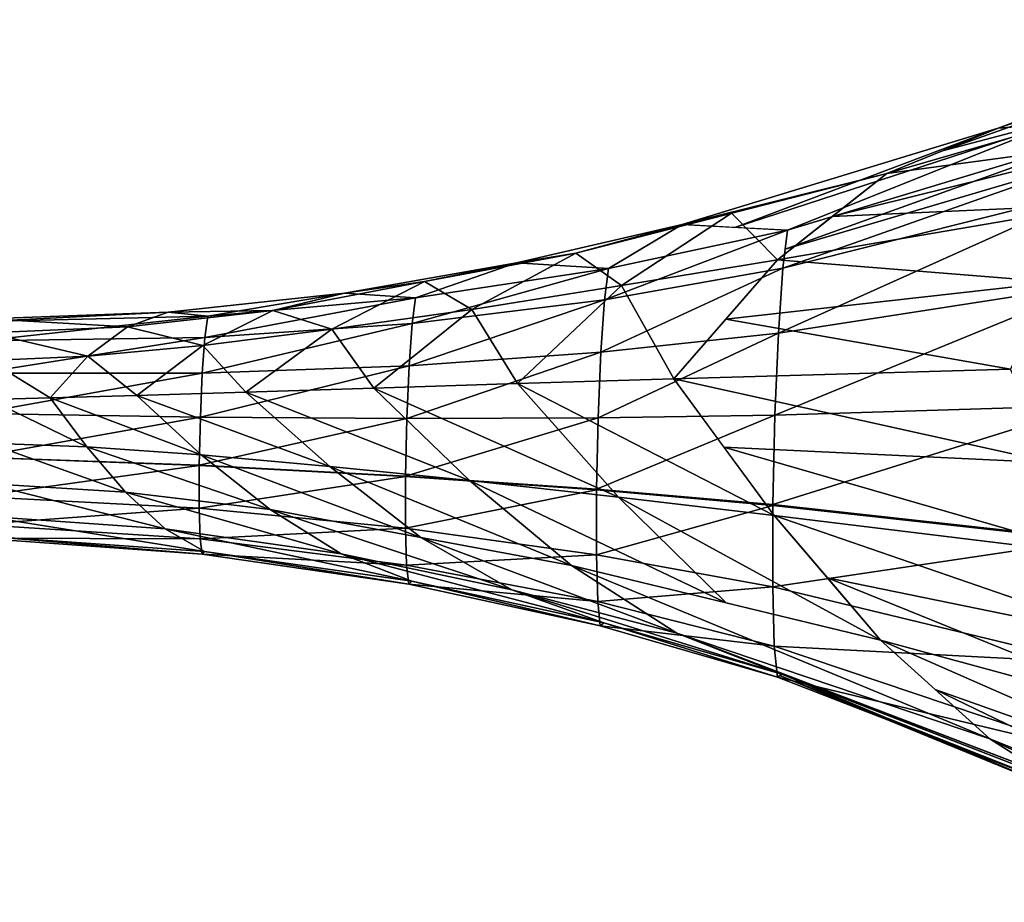
# Model space of a CAD drawing. Extents: x -14.4 to 15.7, y -14.1 to 14.7.
# Drawn here: x 13 to 14, y 5.4 to 6.3 of the extents above; entities that cross this region are included whole.
import ezdxf

# ---------------------------------------------------------------- set-up
doc = ezdxf.new("R2010")
doc.units = 0

msp = doc.modelspace()

# ---------------------------------------------------------------- linework, layer by layer
at = {"layer": 'Splash_120', "color": 6}
for points in [[(13.95562, 6.17419, -16.86254), (14.23034, 6.2763, -16.89062), (14.00744, 6.17822, -16.9234)], [(14.23034, 6.2763, -16.89062), (13.95562, 6.17419, -16.86254), (14.18597, 6.25341, -16.81408)], [(13.90332, 6.15301, -16.80584), (14.18597, 6.25341, -16.81408), (13.95562, 6.17419, -16.86254)], [(14.18597, 6.25341, -16.81408), (13.90332, 6.15301, -16.80584), (14.14135, 6.21575, -16.74255)], [(13.85101, 6.13177, -16.74914), (14.14135, 6.21575, -16.74255), (13.90332, 6.15301, -16.80584)], [(14.14135, 6.21575, -16.74255), (13.85101, 6.13177, -16.74914), (14.09686, 6.16497, -16.6781)], [(13.70806, 6.08093, -16.88037), (14.00744, 6.17822, -16.9234), (13.75744, 6.0783, -16.92437)], [(14.00744, 6.17822, -16.9234), (13.70806, 6.08093, -16.88037), (13.95562, 6.17419, -16.86254)], [(14.05834, 6.16925, -16.98492), (13.75744, 6.0783, -16.92437), (14.00744, 6.17822, -16.9234)], [(13.65856, 6.08355, -16.83636), (13.95562, 6.17419, -16.86254), (13.70806, 6.08093, -16.88037)], [(13.95562, 6.17419, -16.86254), (13.65856, 6.08355, -16.83636), (13.85101, 6.13177, -16.74914)], [(14.05517, 6.14892, -17.0401), (13.75524, 6.06048, -16.96136), (14.05834, 6.16925, -16.98492)], [(13.75744, 6.0783, -16.92437), (14.05834, 6.16925, -16.98492), (13.75524, 6.06048, -16.96136)], [(13.79962, 6.09112, -16.7033), (14.09686, 6.16497, -16.6781), (13.85101, 6.13177, -16.74914)], [(14.09686, 6.16497, -16.6781), (13.79962, 6.09112, -16.7033), (14.05273, 6.10235, -16.6228)], [(14.05206, 6.11743, -17.08886), (13.75299, 6.04254, -16.99847), (14.05517, 6.14892, -17.0401)], [(13.75524, 6.06048, -16.96136), (14.05517, 6.14892, -17.0401), (13.75299, 6.04254, -16.99847)], [(13.55841, 6.05682, -16.75518), (13.85101, 6.13177, -16.74914), (13.65856, 6.08355, -16.83636)], [(13.85101, 6.13177, -16.74914), (13.70471, 6.09429, -16.75219), (13.74822, 6.05047, -16.65747)], [(14.04626, 6.02758, -17.16345), (13.7489, 5.9815, -17.05218), (14.05206, 6.11743, -17.08886)], [(13.75299, 6.04254, -16.99847), (14.05206, 6.11743, -17.08886), (13.7489, 5.9815, -17.05218)], [(13.74822, 6.05047, -16.65747), (14.05273, 6.10235, -16.6228), (13.79962, 6.09112, -16.7033)], [(14.05273, 6.10235, -16.6228), (13.74822, 6.05047, -16.65747), (14.00952, 6.02947, -16.57873)], [(13.70471, 6.09429, -16.75219), (13.55841, 6.05682, -16.75518), (13.60125, 6.02624, -16.67419)], [(13.60125, 6.02624, -16.67419), (13.74822, 6.05047, -16.65747), (13.70471, 6.09429, -16.75219)], [(13.50244, 6.04748, -16.82482), (13.65856, 6.08355, -16.83636), (13.58911, 6.04211, -16.89801)], [(13.65856, 6.08355, -16.83636), (13.50244, 6.04748, -16.82482), (13.55841, 6.05682, -16.75518)], [(13.75299, 6.04254, -16.99847), (13.58538, 6.01293, -16.95971), (13.75744, 6.0783, -16.92437)], [(13.58911, 6.04211, -16.89801), (13.75744, 6.0783, -16.92437), (13.58538, 6.01293, -16.95971)], [(13.75744, 6.0783, -16.92437), (13.58911, 6.04211, -16.89801), (13.65856, 6.08355, -16.83636)], [(13.41589, 6.0299, -16.75738), (13.55841, 6.05682, -16.75518), (13.50244, 6.04748, -16.82482)], [(13.55841, 6.05682, -16.75518), (13.41589, 6.0299, -16.75738), (13.46051, 6.00372, -16.68988)], [(13.46051, 6.00372, -16.68988), (13.60125, 6.02624, -16.67419), (13.55841, 6.05682, -16.75518)], [(13.74822, 6.05047, -16.65747), (13.60125, 6.02624, -16.67419), (13.65051, 5.93853, -16.6004)], [(13.6994, 5.99456, -16.62896), (14.00952, 6.02947, -16.57873), (13.74822, 6.05047, -16.65747)], [(13.34082, 6.01898, -16.815), (13.50244, 6.04748, -16.82482), (13.40759, 6.01452, -16.87561)], [(13.50244, 6.04748, -16.82482), (13.34082, 6.01898, -16.815), (13.41589, 6.0299, -16.75738)], [(13.58538, 6.01293, -16.95971), (13.40447, 5.9906, -16.92718), (13.58911, 6.04211, -16.89801)], [(13.40759, 6.01452, -16.87561), (13.58911, 6.04211, -16.89801), (13.40447, 5.9906, -16.92718)], [(13.58911, 6.04211, -16.89801), (13.40759, 6.01452, -16.87561), (13.50244, 6.04748, -16.82482)], [(13.7489, 5.9815, -17.05218), (13.58203, 5.96368, -17.00463), (13.75299, 6.04254, -16.99847)], [(13.58538, 6.01293, -16.95971), (13.75299, 6.04254, -16.99847), (13.58203, 5.96368, -17.00463)], [(13.27337, 6.00286, -16.75952), (13.41589, 6.0299, -16.75738), (13.34082, 6.01898, -16.815)], [(13.41589, 6.0299, -16.75738), (13.27337, 6.00286, -16.75952), (13.32879, 5.9851, -16.70367)], [(13.32879, 5.9851, -16.70367), (13.46051, 6.00372, -16.68988), (13.41589, 6.0299, -16.75738)], [(13.60125, 6.02624, -16.67419), (13.46051, 6.00372, -16.68988), (13.50354, 5.93408, -16.62573)], [(13.50354, 5.93408, -16.62573), (13.65051, 5.93853, -16.6004), (13.60125, 6.02624, -16.67419)], [(14.00952, 6.02947, -16.57873), (13.6994, 5.99456, -16.62896), (13.96734, 5.94763, -16.54815)], [(14.04156, 5.91326, -17.20117), (13.74566, 5.90435, -17.08001), (14.04626, 6.02758, -17.16345)], [(13.7489, 5.9815, -17.05218), (14.04626, 6.02758, -17.16345), (13.74566, 5.90435, -17.08001)], [(13.17474, 6.00103, -16.80712), (13.34082, 6.01898, -16.815), (13.21209, 5.99737, -16.85803)], [(13.34082, 6.01898, -16.815), (13.17474, 6.00103, -16.80712), (13.27337, 6.00286, -16.75952)], [(13.40447, 5.9906, -16.92718), (13.20941, 5.97723, -16.90234), (13.40759, 6.01452, -16.87561)], [(13.21209, 5.99737, -16.85803), (13.40759, 6.01452, -16.87561), (13.20941, 5.97723, -16.90234)], [(13.40759, 6.01452, -16.87561), (13.21209, 5.99737, -16.85803), (13.34082, 6.01898, -16.815)], [(13.58203, 5.96368, -17.00463), (13.40167, 5.9508, -16.96496), (13.58538, 6.01293, -16.95971)], [(13.40447, 5.9906, -16.92718), (13.58538, 6.01293, -16.95971), (13.40167, 5.9508, -16.96496)], [(13.13677, 5.98748, -16.76062), (13.27337, 6.00286, -16.75952), (13.17474, 6.00103, -16.80712)], [(13.27337, 6.00286, -16.75952), (13.13677, 5.98748, -16.76062), (13.20751, 5.96978, -16.71527)], [(13.20751, 5.96978, -16.71527), (13.32879, 5.9851, -16.70367), (13.27337, 6.00286, -16.75952)], [(13.46051, 6.00372, -16.68988), (13.32879, 5.9851, -16.70367), (13.36828, 5.9298, -16.64947)], [(13.36828, 5.9298, -16.64947), (13.50354, 5.93408, -16.62573), (13.46051, 6.00372, -16.68988)], [(13.20941, 5.97723, -16.90234), (12.99938, 5.97412, -16.88671), (13.21209, 5.99737, -16.85803)], [(13.00177, 5.99255, -16.84631), (13.21209, 5.99737, -16.85803), (12.99938, 5.97412, -16.88671)], [(13.21209, 5.99737, -16.85803), (13.00177, 5.99255, -16.84631), (13.17474, 6.00103, -16.80712)], [(13.00402, 5.99499, -16.80151), (13.17474, 6.00103, -16.80712), (13.00177, 5.99255, -16.84631)], [(13.17474, 6.00103, -16.80712), (13.00402, 5.99499, -16.80151), (13.13677, 5.98748, -16.76062)], [(13.00561, 5.98181, -16.76086), (13.13677, 5.98748, -16.76062), (13.00402, 5.99499, -16.80151)], [(13.65051, 5.93853, -16.6004), (13.96734, 5.94763, -16.54815), (13.6994, 5.99456, -16.62896)], [(13.13677, 5.98748, -16.76062), (13.00561, 5.98181, -16.76086), (13.09942, 5.95977, -16.72387)], [(13.09942, 5.95977, -16.72387), (13.20751, 5.96978, -16.71527), (13.13677, 5.98748, -16.76062)], [(13.40167, 5.9508, -16.96496), (13.20703, 5.94384, -16.93493), (13.40447, 5.9906, -16.92718)], [(13.20941, 5.97723, -16.90234), (13.40447, 5.9906, -16.92718), (13.20703, 5.94384, -16.93493)], [(13.32879, 5.9851, -16.70367), (13.20751, 5.96978, -16.71527), (13.24786, 5.92602, -16.67065)], [(13.24786, 5.92602, -16.67065), (13.36828, 5.9298, -16.64947), (13.32879, 5.9851, -16.70367)], [(13.20703, 5.94384, -16.93493), (12.99719, 5.94372, -16.9165), (13.20941, 5.97723, -16.90234)], [(12.99938, 5.97412, -16.88671), (13.20941, 5.97723, -16.90234), (12.99719, 5.94372, -16.9165)], [(13.00653, 5.95562, -16.729), (13.09942, 5.95977, -16.72387), (13.00561, 5.98181, -16.76086)], [(13.74566, 5.90435, -17.08001), (13.57934, 5.90185, -17.02825), (13.7489, 5.9815, -17.05218)], [(13.58203, 5.96368, -17.00463), (13.7489, 5.9815, -17.05218), (13.57934, 5.90185, -17.02825)], [(13.20751, 5.96978, -16.71527), (13.09942, 5.95977, -16.72387), (13.14538, 5.92279, -16.68847)], [(13.14538, 5.92279, -16.68847), (13.24786, 5.92602, -16.67065), (13.20751, 5.96978, -16.71527)], [(13.09942, 5.95977, -16.72387), (13.00653, 5.95562, -16.729), (13.0639, 5.92047, -16.70208)], [(13.0639, 5.92047, -16.70208), (13.14538, 5.92279, -16.68847), (13.09942, 5.95977, -16.72387)], [(13.57934, 5.90185, -17.02825), (13.39947, 5.90106, -16.9851), (13.58203, 5.96368, -17.00463)], [(13.40167, 5.9508, -16.96496), (13.58203, 5.96368, -17.00463), (13.39947, 5.90106, -16.9851)], [(13.00653, 5.919, -16.71063), (13.0639, 5.92047, -16.70208), (13.00653, 5.95562, -16.729)], [(13.39947, 5.90106, -16.9851), (13.2052, 5.90228, -16.95251), (13.40167, 5.9508, -16.96496)], [(13.20703, 5.94384, -16.93493), (13.40167, 5.9508, -16.96496), (13.2052, 5.90228, -16.95251)], [(13.96734, 5.94763, -16.54815), (13.65051, 5.93853, -16.6004), (14.0072, 5.85955, -16.53704)], [(13.2052, 5.90228, -16.95251), (12.99548, 5.90582, -16.93255), (13.20703, 5.94384, -16.93493)], [(12.99719, 5.94372, -16.9165), (13.20703, 5.94384, -16.93493), (12.99548, 5.90582, -16.93255)], [(13.65051, 5.93853, -16.6004), (13.50354, 5.93408, -16.62573), (13.74493, 5.80993, -16.59851)], [(13.69769, 5.87426, -16.59948), (14.0072, 5.85955, -16.53704), (13.65051, 5.93853, -16.6004)], [(13.36828, 5.9298, -16.64947), (13.24786, 5.92602, -16.67065), (13.45831, 5.84283, -16.65039)], [(13.50354, 5.93408, -16.62573), (13.36828, 5.9298, -16.64947), (13.59844, 5.82702, -16.6253)], [(13.45831, 5.84283, -16.65039), (13.59844, 5.82702, -16.6253), (13.36828, 5.9298, -16.64947)], [(13.59844, 5.82702, -16.6253), (13.74493, 5.80993, -16.59851), (13.50354, 5.93408, -16.62573)], [(13.00549, 5.87792, -16.70989), (13.09826, 5.87445, -16.70294), (13.00653, 5.919, -16.71063)], [(13.0639, 5.92047, -16.70208), (13.00653, 5.919, -16.71063), (13.09826, 5.87445, -16.70294)], [(13.14538, 5.92279, -16.68847), (13.0639, 5.92047, -16.70208), (13.20605, 5.86712, -16.69006)], [(13.09826, 5.87445, -16.70294), (13.20605, 5.86712, -16.69006), (13.0639, 5.92047, -16.70208)], [(13.24786, 5.92602, -16.67065), (13.14538, 5.92279, -16.68847), (13.32702, 5.85595, -16.67199)], [(13.20605, 5.86712, -16.69006), (13.32702, 5.85595, -16.67199), (13.14538, 5.92279, -16.68847)], [(13.32702, 5.85595, -16.67199), (13.45831, 5.84283, -16.65039), (13.24786, 5.92602, -16.67065)], [(14.03875, 5.78771, -17.19476), (13.74377, 5.82012, -17.07666), (14.04156, 5.91326, -17.20117)], [(13.74566, 5.90435, -17.08001), (14.04156, 5.91326, -17.20117), (13.74377, 5.82012, -17.07666)], [(12.99548, 5.90582, -16.93255), (13.2052, 5.90228, -16.95251), (12.9945, 5.86486, -16.93188)], [(13.2041, 5.85736, -16.95178), (12.9945, 5.86486, -16.93188), (13.2052, 5.90228, -16.95251)], [(13.2052, 5.90228, -16.95251), (13.39947, 5.90106, -16.9851), (13.2041, 5.85736, -16.95178)], [(13.39819, 5.84704, -16.98382), (13.2041, 5.85736, -16.95178), (13.39947, 5.90106, -16.9851)], [(13.57775, 5.83453, -17.02612), (13.39819, 5.84704, -16.98382), (13.57934, 5.90185, -17.02825)], [(13.39947, 5.90106, -16.9851), (13.57934, 5.90185, -17.02825), (13.39819, 5.84704, -16.98382)], [(13.74377, 5.82012, -17.07666), (13.57775, 5.83453, -17.02612), (13.74566, 5.90435, -17.08001)], [(13.57934, 5.90185, -17.02825), (13.74566, 5.90435, -17.08001), (13.57775, 5.83453, -17.02612)], [(13.00378, 5.8399, -16.72601), (13.1347, 5.83184, -16.72241), (13.00549, 5.87792, -16.70989)], [(13.09826, 5.87445, -16.70294), (13.00549, 5.87792, -16.70989), (13.1347, 5.83184, -16.72241)], [(13.20605, 5.86712, -16.69006), (13.09826, 5.87445, -16.70294), (13.27081, 5.81542, -16.7135)], [(13.1347, 5.83184, -16.72241), (13.27081, 5.81542, -16.7135), (13.09826, 5.87445, -16.70294)], [(14.0072, 5.85955, -16.53704), (13.69769, 5.87426, -16.59948), (14.04833, 5.77301, -16.54193)], [(13.74493, 5.80993, -16.59851), (14.04833, 5.77301, -16.54193), (13.69769, 5.87426, -16.59948)], [(12.9945, 5.86486, -16.93188), (13.2041, 5.85736, -16.95178), (12.9945, 5.86462, -16.93139)], [(13.20416, 5.85699, -16.95117), (12.9945, 5.86462, -16.93139), (13.2041, 5.85736, -16.95178)], [(12.9945, 5.86462, -16.93139), (13.20416, 5.85699, -16.95117), (12.9945, 5.82781, -16.9129)], [(13.32702, 5.85595, -16.67199), (13.20605, 5.86712, -16.69006), (13.41259, 5.78918, -16.6983)], [(13.27081, 5.81542, -16.7135), (13.41259, 5.78918, -16.6983), (13.20605, 5.86712, -16.69006)], [(13.2041, 5.81671, -16.93096), (12.9945, 5.82781, -16.9129), (13.20416, 5.85699, -16.95117)], [(13.2041, 5.85736, -16.95178), (13.39819, 5.84704, -16.98382), (13.20416, 5.85699, -16.95117)], [(13.20416, 5.85699, -16.95117), (13.39825, 5.84667, -16.98315), (13.2041, 5.81671, -16.93096)], [(13.39825, 5.84667, -16.98315), (13.20416, 5.85699, -16.95117), (13.39819, 5.84704, -16.98382)], [(13.45831, 5.84283, -16.65039), (13.32702, 5.85595, -16.67199), (13.55444, 5.76293, -16.6831)], [(13.41259, 5.78918, -16.6983), (13.55444, 5.76293, -16.6831), (13.32702, 5.85595, -16.67199)], [(13.39819, 5.79797, -16.95916), (13.2041, 5.81671, -16.93096), (13.39825, 5.84667, -16.98315)], [(13.39819, 5.84704, -16.98382), (13.57775, 5.83453, -17.02612), (13.39825, 5.84667, -16.98315)], [(13.39825, 5.84667, -16.98315), (13.57781, 5.83398, -17.02526), (13.39819, 5.79797, -16.95916)], [(13.57781, 5.83398, -17.02526), (13.39825, 5.84667, -16.98315), (13.57775, 5.83453, -17.02612)], [(13.00158, 5.80938, -16.75598), (13.17211, 5.79736, -16.75714), (13.00378, 5.8399, -16.72601)], [(13.1347, 5.83184, -16.72241), (13.00378, 5.8399, -16.72601), (13.17211, 5.79736, -16.75714)], [(13.59844, 5.82702, -16.6253), (13.45831, 5.84283, -16.65039), (13.69976, 5.72778, -16.66223)], [(13.55444, 5.76293, -16.6831), (13.69976, 5.72778, -16.66223), (13.45831, 5.84283, -16.65039)], [(12.9945, 5.82781, -16.9129), (13.2041, 5.81671, -16.93096), (12.99536, 5.80157, -16.88122)], [(13.27081, 5.81542, -16.7135), (13.1347, 5.83184, -16.72241), (13.33758, 5.77386, -16.75488)], [(13.17211, 5.79736, -16.75714), (13.33758, 5.77386, -16.75488), (13.1347, 5.83184, -16.72241)], [(13.57769, 5.77294, -16.99584), (13.39819, 5.79797, -16.95916), (13.57781, 5.83398, -17.02526)], [(13.57781, 5.83398, -17.02526), (13.74377, 5.81945, -17.07562), (13.57769, 5.77294, -16.99584)], [(13.57775, 5.83453, -17.02612), (13.74377, 5.82012, -17.07666), (13.57781, 5.83398, -17.02526)], [(13.74377, 5.81945, -17.07562), (13.57781, 5.83398, -17.02526), (13.74377, 5.82012, -17.07666)], [(13.74493, 5.80993, -16.59851), (13.59844, 5.82702, -16.6253), (13.84515, 5.69256, -16.64135)], [(13.69976, 5.72778, -16.66223), (13.84515, 5.69256, -16.64135), (13.59844, 5.82702, -16.6253)], [(13.74365, 5.74273, -17.03936), (13.57769, 5.77294, -16.99584), (13.74377, 5.81945, -17.07562)], [(13.74377, 5.81945, -17.07562), (14.03881, 5.78668, -17.19323), (13.74365, 5.74273, -17.03936)], [(13.74377, 5.82012, -17.07666), (14.03875, 5.78771, -17.19476), (13.74377, 5.81945, -17.07562)], [(14.03881, 5.78668, -17.19323), (13.74377, 5.81945, -17.07562), (14.03875, 5.78771, -17.19476)], [(13.20507, 5.78784, -16.89624), (12.99536, 5.80157, -16.88122), (13.2041, 5.81671, -16.93096)], [(12.99914, 5.79083, -16.79681), (13.20922, 5.77606, -16.80377), (13.00158, 5.80938, -16.75598)], [(13.17211, 5.79736, -16.75714), (13.00158, 5.80938, -16.75598), (13.20922, 5.77606, -16.80377)], [(13.2041, 5.81671, -16.93096), (13.39819, 5.79797, -16.95916), (13.20507, 5.78784, -16.89624)], [(13.41259, 5.78918, -16.6983), (13.27081, 5.81542, -16.7135), (13.49829, 5.74011, -16.74945)], [(13.33758, 5.77386, -16.75488), (13.49829, 5.74011, -16.74945), (13.27081, 5.81542, -16.7135)], [(14.04833, 5.77301, -16.54193), (13.74493, 5.80993, -16.59851), (14.09051, 5.69061, -16.5617)], [(13.79504, 5.75122, -16.61993), (14.09051, 5.69061, -16.5617), (13.74493, 5.80993, -16.59851)], [(12.99536, 5.80157, -16.88122), (13.20507, 5.78784, -16.89624), (12.997, 5.78845, -16.84094)], [(12.997, 5.78845, -16.84094), (13.20684, 5.77349, -16.85211), (12.99914, 5.79083, -16.79681)], [(13.20922, 5.77606, -16.80377), (12.99914, 5.79083, -16.79681), (13.20684, 5.77349, -16.85211)], [(13.33758, 5.77386, -16.75488), (13.17211, 5.79736, -16.75714), (13.40411, 5.74804, -16.8103)], [(13.20922, 5.77606, -16.80377), (13.40411, 5.74804, -16.8103), (13.17211, 5.79736, -16.75714)], [(13.39923, 5.76306, -16.91833), (13.20507, 5.78784, -16.89624), (13.39819, 5.79797, -16.95916)], [(13.39819, 5.79797, -16.95916), (13.57769, 5.77294, -16.99584), (13.39923, 5.76306, -16.91833)], [(13.55444, 5.76293, -16.6831), (13.41259, 5.78918, -16.6983), (13.65344, 5.69915, -16.742)], [(13.49829, 5.74011, -16.74945), (13.65344, 5.69915, -16.742), (13.41259, 5.78918, -16.6983)], [(13.20684, 5.77349, -16.85211), (12.997, 5.78845, -16.84094), (13.20507, 5.78784, -16.89624)], [(13.20507, 5.78784, -16.89624), (13.39923, 5.76306, -16.91833), (13.20684, 5.77349, -16.85211)], [(14.03851, 5.67169, -17.14062), (13.74365, 5.74273, -17.03936), (14.03881, 5.78668, -17.19323)], [(13.20684, 5.77349, -16.85211), (13.4013, 5.74536, -16.86669), (13.20922, 5.77606, -16.80377)], [(13.4013, 5.74536, -16.86669), (13.20684, 5.77349, -16.85211), (13.39923, 5.76306, -16.91833)], [(13.40411, 5.74804, -16.8103), (13.20922, 5.77606, -16.80377), (13.4013, 5.74536, -16.86669)], [(13.49829, 5.74011, -16.74945), (13.33758, 5.77386, -16.75488), (13.58477, 5.70886, -16.81628)], [(13.40411, 5.74804, -16.8103), (13.58477, 5.70886, -16.81628), (13.33758, 5.77386, -16.75488)], [(13.57897, 5.72894, -16.94641), (13.39923, 5.76306, -16.91833), (13.57769, 5.77294, -16.99584)], [(13.57769, 5.77294, -16.99584), (13.74365, 5.74273, -17.03936), (13.57897, 5.72894, -16.94641)], [(13.39923, 5.76306, -16.91833), (13.57897, 5.72894, -16.94641), (13.4013, 5.74536, -16.86669)], [(13.84515, 5.69256, -16.64135), (13.55444, 5.76293, -16.6831), (13.94799, 5.59973, -16.72161)], [(13.65344, 5.69915, -16.742), (13.94799, 5.59973, -16.72161), (13.55444, 5.76293, -16.6831)], [(13.4013, 5.74536, -16.86669), (13.58142, 5.70617, -16.88415), (13.40411, 5.74804, -16.8103)], [(13.58142, 5.70617, -16.88415), (13.4013, 5.74536, -16.86669), (13.57897, 5.72894, -16.94641)], [(13.58477, 5.70886, -16.81628), (13.40411, 5.74804, -16.8103), (13.58142, 5.70617, -16.88415)], [(14.09051, 5.69061, -16.5617), (13.79504, 5.75122, -16.61993), (14.13336, 5.61437, -16.59497)], [(13.84515, 5.69256, -16.64135), (14.13336, 5.61437, -16.59497), (13.79504, 5.75122, -16.61993)], [(13.65344, 5.69915, -16.742), (13.49829, 5.74011, -16.74945), (13.75207, 5.66058, -16.82183)], [(13.58477, 5.70886, -16.81628), (13.75207, 5.66058, -16.82183), (13.49829, 5.74011, -16.74945)], [(13.74511, 5.68713, -16.97912), (13.57897, 5.72894, -16.94641), (13.74365, 5.74273, -17.03936)], [(13.74365, 5.74273, -17.03936), (14.03851, 5.67169, -17.14062), (13.74511, 5.68713, -16.97912)], [(13.57897, 5.72894, -16.94641), (13.74511, 5.68713, -16.97912), (13.58142, 5.70617, -16.88415)], [(13.58142, 5.70617, -16.88415), (13.74804, 5.65795, -16.90368), (13.58477, 5.70886, -16.81628)], [(13.74804, 5.65795, -16.90368), (13.58142, 5.70617, -16.88415), (13.74511, 5.68713, -16.97912)], [(13.75207, 5.66058, -16.82183), (13.58477, 5.70886, -16.81628), (13.74804, 5.65795, -16.90368)], [(13.94799, 5.59973, -16.72161), (13.65344, 5.69915, -16.742), (13.99945, 5.56683, -16.77337)], [(13.70275, 5.67987, -16.78192), (13.99945, 5.56683, -16.77337), (13.65344, 5.69915, -16.742)], [(14.13336, 5.61437, -16.59497), (13.84515, 5.69256, -16.64135), (14.17669, 5.54675, -16.64074)], [(13.89654, 5.64617, -16.68145), (14.17669, 5.54675, -16.64074), (13.84515, 5.69256, -16.64135)], [(13.99945, 5.56683, -16.77337), (13.70275, 5.67987, -16.78192), (14.05023, 5.54492, -16.83172)], [(13.75207, 5.66058, -16.82183), (14.05023, 5.54492, -16.83172), (13.70275, 5.67987, -16.78192)], [(13.74511, 5.68713, -16.97912), (14.04052, 5.58758, -17.05444), (13.74804, 5.65795, -16.90368)], [(14.04052, 5.58758, -17.05444), (13.74511, 5.68713, -16.97912), (14.03851, 5.67169, -17.14062)], [(13.75006, 5.6593, -16.86273), (14.04724, 5.53747, -16.88977), (13.75207, 5.66058, -16.82183)], [(14.05023, 5.54492, -16.83172), (13.75207, 5.66058, -16.82183), (14.04724, 5.53747, -16.88977)], [(13.74804, 5.65795, -16.90368), (14.04461, 5.54266, -16.94726), (13.75006, 5.6593, -16.86273)], [(14.04461, 5.54266, -16.94726), (13.74804, 5.65795, -16.90368), (14.04052, 5.58758, -17.05444)], [(14.04724, 5.53747, -16.88977), (13.75006, 5.6593, -16.86273), (14.04461, 5.54266, -16.94726)], [(14.17669, 5.54675, -16.64074), (13.89654, 5.64617, -16.68145), (14.22003, 5.48986, -16.69763)], [(13.94799, 5.59973, -16.72161), (14.22003, 5.48986, -16.69763), (13.89654, 5.64617, -16.68145)], [(14.22003, 5.48986, -16.69763), (13.94799, 5.59973, -16.72161), (14.26324, 5.44604, -16.76452)], [(13.99945, 5.56683, -16.77337), (14.26324, 5.44604, -16.76452), (13.94799, 5.59973, -16.72161)]]:
    msp.add_3dface(points, dxfattribs=at)

doc.saveas('drawing.dxf')
